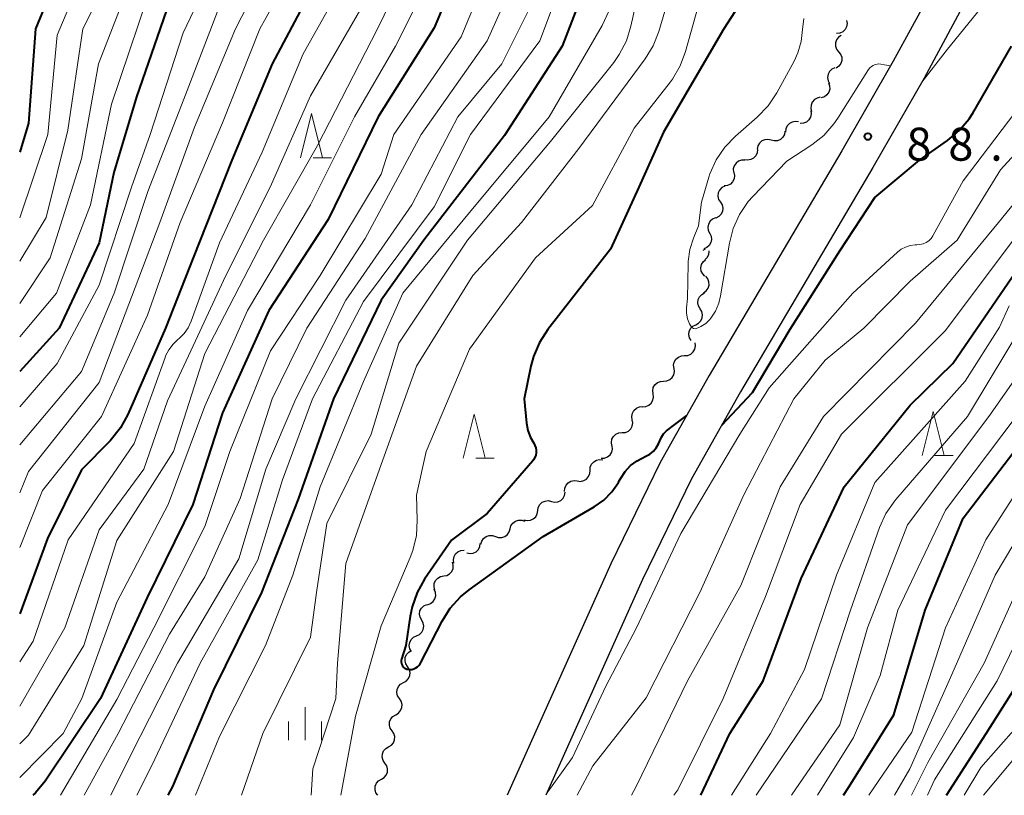
# Model space of a CAD drawing. Units: metres. Extents: x -74000 to -72000, y 28500 to 30001.
# Drawn here: x -74000 to -73888, y 28500 to 28588 of the extents above; entities that cross this region are included whole.
import ezdxf

# ---------------------------------------------------------------- set-up
doc = ezdxf.new("R2010")
doc.units = ezdxf.units.M
for name, color, linetype, lineweight in [('210100_道路縁(街区線)', 7, 'Continuous', 30), ('510200_細流', 7, 'Continuous', 30), ('633200_針葉樹林', 7, 'Continuous', 13), ('633400_荒地', 7, 'Continuous', 13), ('710100_等高線(計曲線)', 7, 'Continuous', 40), ('710200_等高線(主曲線)', 7, 'Continuous', 13), ('731200_図化機測定による標高点', 7, 'Continuous', 40)]:
    doc.layers.add(name, color=color, linetype=linetype, lineweight=lineweight)
doc.styles.add('Style-WORKING', font='MS Gothic.ttf')

msp = doc.modelspace()

# ---------------------------------------------------------------- linework, layer by layer
at = {"layer": '210100_道路縁(街区線)', "linetype": 'Continuous', "lineweight": 30, "flags": 128}
for points in [[(-73867.57, 28675.82), (-73872.57, 28654.62), (-73876.43, 28639.52), (-73879.98, 28627.4), (-73883.44, 28617.66), (-73886.15, 28611.52), (-73889.67, 28604.36), (-73894.47, 28595.17), (-73900.93, 28583.3), (-73906.75, 28573.12), (-73921.8, 28547.63), (-73927.35, 28537.77), (-73932.95, 28526.27), (-73944.72, 28500)], [(-73863.81, 28675.24), (-73868.92, 28653.17), (-73872.73, 28638.07), (-73876.25, 28625.95), (-73879.69, 28616.21), (-73882.36, 28610.14), (-73886.25, 28602.23), (-73889.86, 28595.49), (-73897.42, 28581.39), (-73903.23, 28571.23), (-73918.26, 28545.77), (-73923.79, 28535.93), (-73929.37, 28524.48), (-73940.34, 28500)]]:
    msp.add_lwpolyline(points, dxfattribs=at)
at = {"layer": '510200_細流', "linetype": 'Continuous', "lineweight": 30, "flags": 128}
for points in [[(-73906.21, 28587.93), (-73906.15, 28587.57), (-73906.22, 28587.21), (-73906.39, 28586.89), (-73906.66, 28586.64), (-73907, 28586.49), (-73907.37, 28586.46)], [(-73906.85, 28586.24), (-73907.15, 28586.03), (-73907.37, 28585.73), (-73907.48, 28585.38), (-73907.47, 28585.01), (-73907.35, 28584.67), (-73907.12, 28584.38)], [(-73907.12, 28584.38), (-73906.89, 28584.09), (-73906.77, 28583.75), (-73906.76, 28583.38), (-73906.87, 28583.03), (-73907.09, 28582.74), (-73907.39, 28582.53)], [(-73907.55, 28582.56), (-73907.89, 28582.41), (-73908.15, 28582.15), (-73908.32, 28581.83), (-73908.38, 28581.46), (-73908.31, 28581.1), (-73908.14, 28580.78)], [(-73908.28, 28580.84), (-73908.15, 28580.5), (-73908.13, 28580.13), (-73908.24, 28579.78), (-73908.45, 28579.48), (-73908.74, 28579.26), (-73909.09, 28579.15)], [(-73909.2, 28579.21), (-73909.56, 28579.13), (-73909.87, 28578.95), (-73910.12, 28578.67), (-73910.25, 28578.33), (-73910.28, 28577.96), (-73910.18, 28577.61)], [(-73910.29, 28577.69), (-73910.24, 28577.32), (-73910.31, 28576.96), (-73910.49, 28576.64), (-73910.76, 28576.4), (-73911.1, 28576.26), (-73911.47, 28576.23)], [(-73911.67, 28576.43), (-73912.03, 28576.48), (-73912.39, 28576.41), (-73912.71, 28576.23), (-73912.96, 28575.96), (-73913.1, 28575.62), (-73913.13, 28575.26)], [(-73913.21, 28575.36), (-73913.27, 28575), (-73913.45, 28574.68), (-73913.72, 28574.43), (-73914.06, 28574.29), (-73914.43, 28574.26), (-73914.78, 28574.35)], [(-73914.78, 28574.35), (-73915.14, 28574.44), (-73915.5, 28574.4), (-73915.84, 28574.26), (-73916.11, 28574.01), (-73916.29, 28573.69), (-73916.36, 28573.33)], [(-73916.32, 28573.28), (-73916.36, 28572.92), (-73916.51, 28572.58), (-73916.76, 28572.31), (-73917.08, 28572.14), (-73917.45, 28572.08), (-73917.81, 28572.13)], [(-73917.75, 28572.07), (-73918.12, 28572.07), (-73918.46, 28571.96), (-73918.76, 28571.74), (-73918.97, 28571.44), (-73919.07, 28571.09), (-73919.05, 28570.72)], [(-73919.01, 28570.68), (-73918.93, 28570.33), (-73918.98, 28569.96), (-73919.14, 28569.63), (-73919.39, 28569.37), (-73919.72, 28569.2), (-73920.09, 28569.15)], [(-73920.04, 28569.13), (-73920.36, 28568.96), (-73920.62, 28568.69), (-73920.77, 28568.36), (-73920.81, 28567.99), (-73920.73, 28567.63), (-73920.53, 28567.32)], [(-73920.53, 28567.32), (-73920.34, 28567.01), (-73920.26, 28566.65), (-73920.3, 28566.28), (-73920.45, 28565.95), (-73920.7, 28565.68), (-73921.03, 28565.51)], [(-73921.08, 28565.53), (-73921.42, 28565.39), (-73921.7, 28565.15), (-73921.88, 28564.83), (-73921.95, 28564.47), (-73921.9, 28564.1), (-73921.74, 28563.77)], [(-73921.74, 28563.77), (-73921.58, 28563.44), (-73921.53, 28563.08), (-73921.6, 28562.72), (-73921.79, 28562.4), (-73922.06, 28562.16), (-73922.4, 28562.02)], [(-73922.26, 28561.97), (-73922.51, 28561.84)], [(-73922.28, 28558.91), (-73922.54, 28559.17), (-73922.7, 28559.5), (-73922.75, 28559.86), (-73922.68, 28560.22), (-73922.49, 28560.54), (-73922.22, 28560.78)], [(-73922.29, 28560.78), (-73922.03, 28561.04), (-73921.86, 28561.37), (-73921.81, 28561.73), (-73921.82, 28561.79)], [(-73922.45, 28557.04), (-73922.15, 28557.26), (-73921.93, 28557.55), (-73921.82, 28557.9), (-73921.83, 28558.27), (-73921.95, 28558.61), (-73922.18, 28558.9)], [(-73922.82, 28555.21), (-73923.01, 28555.53), (-73923.09, 28555.88), (-73923.05, 28556.25), (-73922.9, 28556.58), (-73922.64, 28556.85), (-73922.32, 28557.02)], [(-73923.32, 28553.4), (-73923, 28553.57), (-73922.75, 28553.84), (-73922.59, 28554.17), (-73922.55, 28554.54), (-73922.63, 28554.9), (-73922.82, 28555.21)], [(-73923.86, 28551.61), (-73924.04, 28551.92), (-73924.12, 28552.28), (-73924.07, 28552.65), (-73923.91, 28552.98), (-73923.65, 28553.24), (-73923.32, 28553.4)], [(-73924.59, 28549.9), (-73924.23, 28549.92), (-73923.89, 28550.06), (-73923.61, 28550.31), (-73923.43, 28550.63), (-73923.35, 28550.99), (-73923.4, 28551.35)], [(-73925.78, 28548.45), (-73925.83, 28548.81), (-73925.76, 28549.17), (-73925.57, 28549.49), (-73925.3, 28549.74), (-73924.96, 28549.88), (-73924.59, 28549.9)], [(-73926.97, 28547), (-73926.61, 28547.03), (-73926.27, 28547.17), (-73925.99, 28547.41), (-73925.81, 28547.73), (-73925.74, 28548.09), (-73925.78, 28548.45)], [(-73928.16, 28545.55), (-73928.21, 28545.92), (-73928.14, 28546.28), (-73927.96, 28546.6), (-73927.68, 28546.84), (-73927.34, 28546.98), (-73926.97, 28547)], [(-73929.35, 28544.1), (-73928.99, 28544.13), (-73928.65, 28544.27), (-73928.37, 28544.51), (-73928.19, 28544.83), (-73928.12, 28545.19), (-73928.16, 28545.55)], [(-73930.52, 28542.63), (-73930.57, 28543), (-73930.51, 28543.36), (-73930.33, 28543.68), (-73930.06, 28543.93), (-73929.72, 28544.08), (-73929.36, 28544.11)], [(-73931.68, 28541.16), (-73931.31, 28541.19), (-73930.97, 28541.34), (-73930.7, 28541.59), (-73930.53, 28541.91), (-73930.46, 28542.27), (-73930.52, 28542.63)], [(-73932.84, 28539.69), (-73932.89, 28540.05), (-73932.83, 28540.41), (-73932.65, 28540.73), (-73932.38, 28540.98), (-73932.04, 28541.13), (-73931.68, 28541.16)], [(-73934.05, 28538.26), (-73933.68, 28538.27), (-73933.34, 28538.4), (-73933.05, 28538.63), (-73932.85, 28538.94), (-73932.77, 28539.29), (-73932.8, 28539.66)], [(-73935.31, 28536.87), (-73935.29, 28537.24), (-73935.15, 28537.58), (-73934.9, 28537.86), (-73934.59, 28538.04), (-73934.23, 28538.11), (-73933.86, 28538.07)], [(-73936.76, 28535.68), (-73936.39, 28535.63), (-73936.03, 28535.71), (-73935.72, 28535.89), (-73935.47, 28536.17), (-73935.33, 28536.51), (-73935.31, 28536.87)], [(-73938.2, 28534.49), (-73938.18, 28534.85), (-73938.04, 28535.19), (-73937.8, 28535.47), (-73937.48, 28535.65), (-73937.12, 28535.73), (-73936.76, 28535.68)], [(-73939.7, 28533.36), (-73939.34, 28533.28), (-73938.98, 28533.32), (-73938.64, 28533.47), (-73938.37, 28533.72), (-73938.2, 28534.04), (-73938.14, 28534.41)], [(-73941.25, 28532.31), (-73941.19, 28532.67), (-73941.02, 28533), (-73940.75, 28533.25), (-73940.42, 28533.4), (-73940.06, 28533.44), (-73939.7, 28533.36)], [(-73942.81, 28531.26), (-73942.45, 28531.18), (-73942.08, 28531.22), (-73941.75, 28531.37), (-73941.48, 28531.62), (-73941.31, 28531.95), (-73941.25, 28532.31)], [(-73944.38, 28530.24), (-73944.28, 28530.59), (-73944.07, 28530.9), (-73943.78, 28531.12), (-73943.43, 28531.23), (-73943.06, 28531.23), (-73942.72, 28531.11)], [(-73947.7, 28528.5), (-73947.6, 28528.85), (-73947.39, 28529.15), (-73947.1, 28529.38), (-73946.75, 28529.49), (-73946.38, 28529.49), (-73946.04, 28529.37)], [(-73946.04, 28529.37), (-73945.69, 28529.25), (-73945.32, 28529.25), (-73944.98, 28529.36), (-73944.68, 28529.58), (-73944.47, 28529.89), (-73944.38, 28530.24)], [(-73949.28, 28527.5), (-73948.92, 28527.43), (-73948.56, 28527.48), (-73948.23, 28527.64), (-73947.97, 28527.9), (-73947.8, 28528.23), (-73947.76, 28528.59)], [(-73950.76, 28526.36), (-73950.81, 28526.73), (-73950.74, 28527.09), (-73950.56, 28527.41), (-73950.29, 28527.65), (-73949.95, 28527.8), (-73949.59, 28527.82)], [(-73951.91, 28524.89), (-73951.55, 28524.96), (-73951.24, 28525.14), (-73950.99, 28525.41), (-73950.85, 28525.75), (-73950.82, 28526.12), (-73950.91, 28526.47)], [(-73952.92, 28523.3), (-73953.01, 28523.66), (-73952.98, 28524.02), (-73952.84, 28524.36), (-73952.59, 28524.63), (-73952.28, 28524.82), (-73951.91, 28524.89)], [(-73953.73, 28521.62), (-73953.39, 28521.75), (-73953.1, 28521.98), (-73952.91, 28522.29), (-73952.82, 28522.65), (-73952.86, 28523.01), (-73953.01, 28523.35)], [(-73954.41, 28519.87), (-73954.59, 28520.2), (-73954.65, 28520.56), (-73954.6, 28520.92), (-73954.43, 28521.25), (-73954.16, 28521.5), (-73953.83, 28521.65)], [(-73955, 28518.09), (-73954.66, 28518.25), (-73954.4, 28518.5), (-73954.23, 28518.83), (-73954.17, 28519.19), (-73954.24, 28519.55), (-73954.41, 28519.87)], [(-73955.58, 28516.31), (-73955.76, 28516.63), (-73955.82, 28516.99), (-73955.76, 28517.36), (-73955.59, 28517.68), (-73955.33, 28517.94), (-73955, 28518.09)], [(-73956.01, 28514.61), (-73956.21, 28514.92), (-73956.3, 28515.28), (-73956.27, 28515.65), (-73956.12, 28515.98), (-73955.87, 28516.25), (-73955.71, 28516.34)], [(-73956.48, 28512.8), (-73956.16, 28512.97), (-73955.91, 28513.24), (-73955.76, 28513.58), (-73955.73, 28513.95), (-73955.82, 28514.3), (-73956.01, 28514.61)], [(-73956.94, 28510.98), (-73957.14, 28511.29), (-73957.23, 28511.65), (-73957.19, 28512.01), (-73957.05, 28512.35), (-73956.8, 28512.62), (-73956.48, 28512.8)], [(-73957.35, 28509.15), (-73957.04, 28509.34), (-73956.8, 28509.62), (-73956.66, 28509.96), (-73956.64, 28510.32), (-73956.74, 28510.68), (-73956.94, 28510.98)], [(-73957.76, 28507.32), (-73957.97, 28507.62), (-73958.06, 28507.98), (-73958.04, 28508.35), (-73957.9, 28508.69), (-73957.67, 28508.96), (-73957.35, 28509.15)], [(-73958.17, 28505.49), (-73957.85, 28505.68), (-73957.61, 28505.96), (-73957.48, 28506.3), (-73957.45, 28506.66), (-73957.55, 28507.02), (-73957.76, 28507.32)], [(-73958.57, 28503.66), (-73958.78, 28503.96), (-73958.88, 28504.32), (-73958.86, 28504.69), (-73958.72, 28505.03), (-73958.48, 28505.3), (-73958.17, 28505.49)], [(-73958.98, 28501.83), (-73958.67, 28502.02), (-73958.43, 28502.3), (-73958.29, 28502.64), (-73958.27, 28503), (-73958.37, 28503.36), (-73958.57, 28503.66)], [(-73959.39, 28500), (-73959.6, 28500.3), (-73959.69, 28500.66), (-73959.67, 28501.02), (-73959.54, 28501.37), (-73959.3, 28501.64), (-73958.98, 28501.83)]]:
    msp.add_lwpolyline(points, dxfattribs=at)
at = {"layer": '633200_針葉樹林', "linetype": 'Continuous', "lineweight": 13}
for p, q in [((-73966.71, 28572.36), (-73964.63, 28572.36)), ((-73896.2, 28538.55), (-73894.12, 28538.55)), ((-73948.25, 28538.25), (-73946.17, 28538.25))]:
    msp.add_line(p, q, dxfattribs=at)
at = {"layer": '633200_針葉樹林', "linetype": 'Continuous', "lineweight": 13, "flags": 128}
for points in [[(-73968.17, 28572.36), (-73966.92, 28577.36), (-73965.67, 28572.36)], [(-73949.71, 28538.25), (-73948.46, 28543.25), (-73947.21, 28538.25)], [(-73897.66, 28538.55), (-73896.41, 28543.55), (-73895.16, 28538.55)]]:
    msp.add_lwpolyline(points, dxfattribs=at)
at = {"layer": '633400_荒地', "linetype": 'Continuous', "lineweight": 13}
for p, q in [((-73967.64, 28506.26), (-73967.64, 28510.01)), ((-73969.51, 28506.26), (-73969.51, 28508.37)), ((-73965.76, 28506.26), (-73965.76, 28508.37))]:
    msp.add_line(p, q, dxfattribs=at)
at = {"layer": '710100_等高線(計曲線)', "linetype": 'Continuous', "lineweight": 40, "flags": 128}
for points, elevation in [([(-73947.99, 28599), (-73953, 28587.11), (-73959.35, 28577), (-73965, 28565.34), (-73971.74, 28555), (-73977, 28543.4), (-73980.38, 28533), (-73985.55, 28522.45), (-73990.82, 28511), (-73997.12, 28501.62), (-73998.21, 28500.27), (-73998.51, 28500)], 110), ([(-73913, 28598.06), (-73920.14, 28587), (-73927, 28575.24), (-73929.77, 28569), (-73933, 28561.96), (-73940.1, 28552.86), (-73941.05, 28551.4), (-73941.73, 28549.79), (-73942.02, 28548.69), (-73942.77, 28545), (-73942.51, 28542.25), (-73942.36, 28541.4), (-73942.06, 28540.6), (-73941.7, 28539.96), (-73941.56, 28539.71), (-73941.47, 28539.44), (-73941.42, 28539.16), (-73941.43, 28538.87), (-73941.48, 28538.59), (-73941.59, 28538.32), (-73941.74, 28538.08), (-73941.82, 28537.97), (-73947, 28532), (-73951.03, 28528.97), (-73954.07, 28524.54), (-73954.92, 28523.02), (-73955.5, 28521.38), (-73955.71, 28520.32), (-73956.19, 28517), (-73956.69, 28515.46), (-73956.72, 28515.31), (-73956.73, 28515.15), (-73956.71, 28514.99), (-73956.66, 28514.84), (-73956.59, 28514.7), (-73956.5, 28514.58)], 90), ([(-73965, 28595), (-73971.37, 28583), (-73975.94, 28572.06), (-73980.34, 28561), (-73983.45, 28553), (-73987.72, 28543.23), (-73988.55, 28541.7), (-73989.75, 28540.23), (-73993, 28536.92), (-73996.84, 28529.16), (-74000, 28520.59)], 120), ([(-73995, 28594.82), (-73998.22, 28587), (-73999, 28576.29), (-74000, 28572.97)], 140), ([(-73935, 28594.05), (-73938.48, 28585), (-73945, 28574.88), (-73954.18, 28563), (-73959, 28556.18), (-73964.41, 28545), (-73968.4, 28533.6), (-73972.56, 28523), (-73978.03, 28511.97), (-73982.68, 28501), (-73983.21, 28500)], 100), ([(-73982.69, 28591), (-73986.75, 28579.25), (-73989.31, 28570.69), (-73991, 28562.7), (-73995.53, 28553), (-74000, 28548.08)], 130), ([(-73920.38, 28542), (-73916.9, 28545.7), (-73912.61, 28552.91), (-73907, 28561.79), (-73903, 28567.84), (-73897.94, 28572.06), (-73894.76, 28574.31), (-73893.44, 28575.44), (-73892.32, 28576.78), (-73891.91, 28577.43), (-73887.5, 28585)], 90), ([(-73922.74, 28500), (-73919.46, 28507), (-73915.69, 28513), (-73911.38, 28524.62), (-73906.5, 28535), (-73899, 28544.28), (-73894.17, 28549), (-73887, 28559.49)], 100), ([(-73956.5, 28514.58), (-73956.38, 28514.47), (-73956.25, 28514.39), (-73956.1, 28514.33), (-73956, 28514.3), (-73955.76, 28514.27), (-73955.53, 28514.29), (-73955.3, 28514.35), (-73955.08, 28514.45), (-73954.89, 28514.58), (-73954.72, 28514.74), (-73954.58, 28514.93), (-73954.54, 28515.01), (-73952.1, 28519.76), (-73951.17, 28521.24), (-73950, 28522.53), (-73949.04, 28523.32), (-73940.64, 28529.36), (-73934.83, 28532.75), (-73933.76, 28533.5), (-73932.84, 28534.43), (-73932.1, 28535.5), (-73932, 28535.68), (-73931.83, 28535.99), (-73931.33, 28536.75), (-73930.71, 28537.42), (-73929.98, 28537.96), (-73929.4, 28538.27), (-73928.98, 28538.47), (-73928.53, 28538.72), (-73928.13, 28539.05), (-73927.8, 28539.44), (-73927.54, 28539.88), (-73927.4, 28540.22), (-73927.22, 28540.64), (-73926.97, 28541.02), (-73926.66, 28541.35), (-73925.84, 28541.97), (-73924.35, 28543.09)], 90), ([(-73906.57, 28500), (-73905.93, 28501), (-73900.85, 28509.15), (-73897.31, 28521), (-73893, 28531.44), (-73884.17, 28543)], 110), ([(-73894.89, 28500), (-73890.38, 28507), (-73884.09, 28517)], 120)]:
    msp.add_lwpolyline(points, dxfattribs=dict(at, elevation=elevation))
at = {"layer": '710200_等高線(主曲線)', "linetype": 'Continuous', "lineweight": 13, "flags": 128}
for points, elevation in [([(-73969.79, 28598.21), (-73975.51, 28587), (-73980.17, 28575.83), (-73984.11, 28565), (-73988.47, 28553.53), (-73991, 28546.83), (-73999, 28536.76), (-74000, 28534.34)], 124), ([(-73954.14, 28597.86), (-73959.42, 28587), (-73966.24, 28573.76), (-73972.33, 28563), (-73979, 28550.12), (-73982.56, 28539), (-73989, 28528.91), (-73992.73, 28517), (-73999, 28506.82), (-74000, 28505.85)], 114), ([(-73967, 28597.31), (-73972.78, 28587), (-73977, 28576.33), (-73981.81, 28565), (-73985.5, 28554.5), (-73990.71, 28543), (-73997.42, 28534.58), (-74000, 28528.12)], 122), ([(-73976.48, 28597), (-73981.47, 28586.53), (-73985.22, 28575), (-73987.31, 28569), (-73991, 28557.9), (-73995.76, 28549), (-74000, 28544.09)], 128), ([(-73945.42, 28597), (-73949.92, 28586.08), (-73957.57, 28575), (-73959, 28570.5), (-73965.91, 28559), (-73971.55, 28550.45), (-73976.15, 28539), (-73979, 28530.52), (-73984.79, 28519), (-73989, 28510.86), (-73995.36, 28500)], 108), ([(-73951.74, 28596.26), (-73957.36, 28585), (-73962.01, 28577), (-73967, 28567), (-73974.18, 28555), (-73979, 28544.18), (-73983.15, 28533), (-73989, 28521.92), (-73992.96, 28511), (-73995.08, 28507), (-74000, 28502.02)], 112), ([(-73992.09, 28595), (-73995.75, 28586.25), (-73996.81, 28575), (-74000, 28565.55)], 138), ([(-73961.78, 28595), (-73967.84, 28584.16), (-73972.5, 28573), (-73977.32, 28562.68), (-73980.55, 28553.8), (-73980.89, 28553.07), (-73981.35, 28552.41), (-73981.92, 28551.84), (-73982.03, 28551.75), (-73982.61, 28551.2), (-73983.09, 28550.57), (-73983.45, 28549.86), (-73983.5, 28549.7), (-73987, 28539.94), (-73994.49, 28529), (-73998.49, 28517.51), (-74000, 28515.16)], 118), ([(-73989, 28594.66), (-73992.84, 28587), (-73994.53, 28575.47), (-73997, 28565.56), (-74000, 28560.62)], 136), ([(-73937.49, 28595), (-73941, 28585.63), (-73948.86, 28575), (-73953, 28566.77), (-73961, 28556.05), (-73966.78, 28545), (-73970.21, 28535.79), (-73973, 28526.71), (-73979.53, 28515), (-73985, 28503.37), (-73986.73, 28500)], 102), ([(-73929, 28594.85), (-73930.67, 28587.27), (-73931.19, 28585.61), (-73932, 28584.06), (-73932.62, 28583.18), (-73939.79, 28574.21), (-73949.23, 28563), (-73957, 28551.31), (-73960.14, 28541), (-73965.15, 28530.85), (-73966.35, 28523), (-73967, 28517.93), (-73972.44, 28507), (-73974.84, 28500)], 96), ([(-73888.35, 28594.65), (-73891, 28589.34), (-73894.77, 28584.68), (-73897.68, 28580.93)], 88), ([(-73987, 28593.44), (-73991.05, 28583), (-73993, 28572.23), (-73996.56, 28561), (-74000, 28555.82)], 134), ([(-73943.71, 28593), (-73947, 28585.63), (-73954.45, 28575), (-73960.81, 28563.19), (-73967.42, 28553), (-73971.38, 28545), (-73975, 28533.69), (-73979, 28524.81), (-73983, 28518.27), (-73988.85, 28507), (-73992.67, 28500)], 106), ([(-73925.65, 28593), (-73927.51, 28586.69), (-73928.15, 28585.07), (-73929.06, 28583.58), (-73936.59, 28573.41), (-73943.1, 28565), (-73948.6, 28559), (-73955, 28548.72), (-73959.2, 28537), (-73963, 28526.31), (-73963.97, 28515), (-73964.13, 28511), (-73966.74, 28503), (-73966.93, 28500)], 94), ([(-73960.33, 28591), (-73967, 28579.37), (-73971.58, 28569), (-73976.62, 28559), (-73980.32, 28551), (-73983.22, 28544.78), (-73985.92, 28537), (-73991, 28530.11), (-73994.88, 28519), (-74000, 28510.1)], 116), ([(-73941.35, 28591), (-73945.33, 28583), (-73950.31, 28577), (-73955.54, 28567), (-73963, 28556.18), (-73968.68, 28545), (-73972.07, 28537), (-73975.15, 28526.85), (-73982.11, 28515), (-73987.41, 28504.59), (-73989.66, 28500)], 104), ([(-73985.55, 28590.45), (-73989.57, 28578.43), (-73991.98, 28567), (-73995.82, 28557), (-74000, 28552.04)], 132), ([(-73977, 28590.45), (-73981.4, 28579), (-73985.46, 28568.54), (-73989.27, 28557), (-73993, 28548.1), (-74000, 28539.78)], 126), ([(-73933.13, 28589.07), (-73933.93, 28587.35), (-73939.96, 28577), (-73949, 28566.14), (-73956.56, 28557), (-73961.02, 28546.98), (-73965.94, 28535), (-73969.02, 28524.98), (-73972.12, 28517), (-73977.33, 28506.67), (-73980.06, 28500)], 98), ([(-73923, 28589.65), (-73924.47, 28584.41), (-73925.09, 28582.78), (-73925.97, 28581.28), (-73926.2, 28580.97), (-73930.3, 28575.7), (-73935.05, 28566.95), (-73941.5, 28561), (-73949, 28550.62), (-73953.89, 28539), (-73955, 28534.07), (-73954.91, 28531.21), (-73955, 28529.47), (-73955.4, 28527.77), (-73955.7, 28526.97), (-73959, 28519.23), (-73961.9, 28509), (-73963.58, 28500)], 92), ([(-73911.08, 28588.14), (-73911.21, 28586.91), (-73911.36, 28585.56), (-73911.74, 28584.25), (-73912.17, 28583.32), (-73914.14, 28579.71), (-73915.1, 28578.25), (-73916.36, 28576.95), (-73918.81, 28574.81), (-73920.02, 28573.56), (-73921, 28572.11), (-73921.71, 28570.52), (-73921.83, 28570.14), (-73922.67, 28567.33), (-73923, 28564.63), (-73923.59, 28563.22), (-73924.01, 28561.93), (-73924.19, 28560.58), (-73924.2, 28560.3), (-73924.25, 28556.38), (-73924.36, 28555.31), (-73924.38, 28554.73), (-73924.27, 28554.07), (-73924.03, 28553.52), (-73923.8, 28553.11), (-73923.57, 28552.96), (-73923.32, 28552.93), (-73922.73, 28553.19), (-73922.19, 28553.56), (-73921.73, 28554.01), (-73921.63, 28554.13), (-73921.09, 28554.95), (-73920.71, 28555.85), (-73920.5, 28556.68), (-73919.51, 28562.65), (-73919.07, 28564.34), (-73918.35, 28565.93), (-73917.37, 28567.37), (-73916.85, 28567.94), (-73913, 28571.95), (-73910.17, 28573.81), (-73908.8, 28574.89)], 88), ([(-73901.21, 28582.8), (-73901.91, 28582.91), (-73902.32, 28582.98), (-73902.56, 28583), (-73902.75, 28582.99), (-73902.98, 28582.94), (-73903.2, 28582.84), (-73903.4, 28582.71), (-73903.58, 28582.55), (-73903.72, 28582.36), (-73907.21, 28576.83), (-73907.65, 28576.2), (-73908.8, 28574.89)], 88), ([(-73940.28, 28500.12), (-73937.29, 28504.29), (-73933.52, 28512.39), (-73930.05, 28519), (-73925, 28529.72), (-73918.31, 28541), (-73915, 28546.24), (-73905.5, 28557), (-73900.46, 28561.62), (-73900.02, 28561.96), (-73899.52, 28562.22), (-73898.99, 28562.38), (-73898.44, 28562.46), (-73898.26, 28562.46), (-73897.9, 28562.49), (-73897.54, 28562.58), (-73897.21, 28562.73), (-73896.9, 28562.93), (-73896.64, 28563.19), (-73896.43, 28563.49), (-73896.39, 28563.55), (-73893, 28569.74), (-73885, 28580.27)], 92), ([(-73936.76, 28500), (-73935, 28503.36), (-73928.95, 28511.05), (-73922.88, 28523), (-73917.89, 28534.11), (-73912.19, 28545), (-73908.63, 28549.37), (-73904.26, 28553), (-73899, 28558.33), (-73893.67, 28563), (-73888.76, 28571), (-73883, 28577.28)], 94), ([(-73930.61, 28500), (-73930.08, 28501), (-73924.25, 28513), (-73918.2, 28523.8), (-73913.76, 28535), (-73908.85, 28543), (-73898.41, 28553.59), (-73888.98, 28565), (-73880.21, 28575.79)], 96), ([(-73925.81, 28500), (-73925.36, 28500.64), (-73920.23, 28511), (-73915.42, 28522.58), (-73911.47, 28533), (-73906.81, 28541), (-73895, 28552.74), (-73887.34, 28563)], 98), ([(-73919.28, 28500), (-73914.83, 28507), (-73911, 28514.27), (-73907.38, 28525), (-73903, 28535.51), (-73892.78, 28547), (-73888.88, 28553.12), (-73887.78, 28555.54)], 102), ([(-73916.49, 28500), (-73909.05, 28510.95), (-73905.78, 28521), (-73902.47, 28530.38), (-73901.75, 28531.97), (-73900.76, 28533.41), (-73900.62, 28533.58), (-73892.51, 28543), (-73885.71, 28554.29)], 104), ([(-73912.47, 28500), (-73907, 28508.01), (-73903.86, 28519), (-73899.3, 28530.7), (-73890.09, 28543), (-73883, 28553.09)], 106), ([(-73909.51, 28500), (-73905.42, 28506.58), (-73902.4, 28513.6), (-73900.42, 28521), (-73895, 28532.36), (-73886.97, 28543)], 108), ([(-73903.68, 28500), (-73898.82, 28507.18), (-73895.01, 28519), (-73890.41, 28529), (-73883, 28540.53)], 112), ([(-73900.79, 28500), (-73899.03, 28503), (-73894.28, 28513.72), (-73889.38, 28525), (-73883, 28535.66)], 114), ([(-73898.87, 28500), (-73897, 28503.74), (-73890.63, 28515), (-73886.12, 28525)], 116), ([(-73897.04, 28500), (-73896.24, 28501.76), (-73889.14, 28513), (-73883.59, 28524.41)], 118), ([(-73892.89, 28500), (-73891, 28503.16), (-73885, 28509.96)], 122), ([(-73890.68, 28500), (-73884.08, 28507.92)], 124)]:
    msp.add_lwpolyline(points, dxfattribs=dict(at, elevation=elevation))
at = {"layer": '731200_図化機測定による標高点', "linetype": 'Continuous', "lineweight": 40}
msp.add_circle((-73903.82, 28574.75, 88.38), 0.375, dxfattribs=at)

# ---------------------------------------------------------------- texts
at = {"layer": '731200_図化機測定による標高点', "linetype": 'Continuous', "lineweight": 40, "style": 'Style-WORKING'}
for s, p in [('8', (-73899.43, 28572.02, -10)), ('8', (-73894.68, 28572.02, -10)), ('.', (-73889.93, 28572.02, -10))]:
    msp.add_text(s, height=3.75, dxfattribs=at).set_placement(p)

doc.saveas('drawing.dxf')
